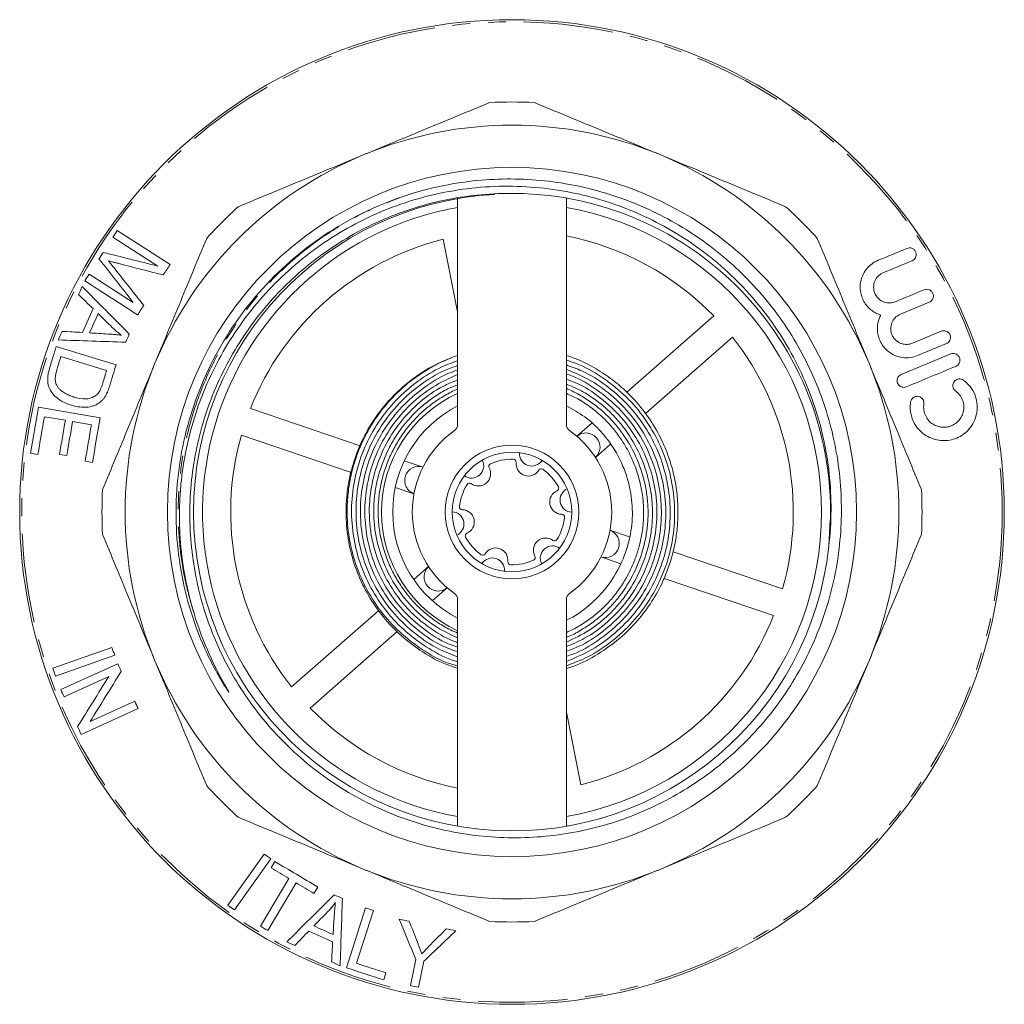
# Model space of a CAD drawing. Units: millimetres. Extents: x 76 to 296, y 127 to 197.
# Drawn here: x 226 to 296, y 127 to 197 of the extents above; entities that cross this region are included whole.
import ezdxf

# ---------------------------------------------------------------- set-up
doc = ezdxf.new("R2010")
doc.units = ezdxf.units.MM
doc.linetypes.add('PHANTOM', pattern=[12.7, 6.35, -1.27, 1.27, -1.27, 1.27, -1.27])

msp = doc.modelspace()

# ---------------------------------------------------------------- linework, layer by layer
at = {"color": 7, "linetype": 'Continuous', "lineweight": 15}
for p, q in [((257.052, 168.597), (257.052, 184.707)), ((264.779, 184.707), (264.779, 168.597)), ((236.61, 179.991), (232.852, 182.413)), ((232.543, 181.934), (235.742, 179.871)), ((256.019, 181.781), (257.052, 176.614)), ((233.994, 177.279), (230.849, 179.306)), ((290.581, 177.304), (288.534, 176.456)), ((275.26, 176.325), (269.087, 170.901)), ((289.39, 174.39), (291.437, 175.238)), ((276.581, 174.823), (270.408, 169.399)), ((291.801, 174.358), (289.754, 173.51)), ((232.768, 172.857), (228.514, 174.157)), ((288.585, 172.166), (292.105, 173.624)), ((228.845, 173.441), (232.094, 172.448)), ((231.632, 169.076), (227.254, 169.832)), ((242.315, 169.739), (250.119, 167.098)), ((227.671, 169.164), (229.161, 168.907)), ((229.675, 168.818), (231.015, 168.586)), ((265.526, 167.772), (266.58, 168.698)), ((241.674, 167.845), (249.471, 165.206)), ((266.846, 166.27), (267.92, 167.213)), ((226.69, 166.565), (227.207, 166.476)), ((228.743, 166.485), (229.256, 166.396)), ((230.569, 166), (231.086, 165.911)), ((254.589, 165.586), (253.26, 166.035)), ((253.948, 163.691), (252.619, 164.141)), ((283.433, 159.949), (283.534, 161.822)), ((267.882, 161.088), (269.271, 160.618)), ((267.241, 159.193), (268.653, 158.715)), ((280.157, 156.934), (272.373, 159.568)), ((254.984, 158.509), (253.93, 157.583)), ((279.516, 155.04), (271.732, 157.673)), ((256.304, 157.007), (255.25, 156.08)), ((257.052, 140.071), (257.052, 156.181)), ((264.779, 156.181), (264.779, 140.071)), ((245.25, 149.956), (251.438, 155.393)), ((246.57, 148.453), (252.753, 153.886)), ((232.474, 152.761), (228.262, 151.285)), ((228.457, 150.728), (232.67, 152.204)), ((232.884, 151.604), (228.836, 149.768)), ((229.069, 149.255), (232.249, 150.698)), ((230.282, 146.58), (234.33, 148.416)), ((234.097, 148.93), (230.92, 147.488)), ((265.812, 142.998), (264.779, 148.164)), ((243.29, 138.074), (240.707, 134.439)), ((241.189, 134.097), (243.771, 137.731)), ((244.063, 137.538), (243.793, 137.085)), ((245.058, 136.33), (243.037, 132.942)), ((243.546, 132.639), (245.566, 136.026)), ((246.837, 135.269), (247.107, 135.722)), ((250.511, 134.237), (249.138, 129.983)), ((249.862, 130.303), (251.074, 134.055)), ((254.077, 130.57), (253.7, 128.715)), ((254.279, 128.597), (254.657, 130.452)), ((251.795, 129.125), (251.957, 129.627))]:
    msp.add_line(p, q, dxfattribs=at)
for radius in [35, 24.498, 4.75, 4.25]:
    msp.add_circle((260.915, 162.389), radius, dxfattribs=at)
at = {"color": 8, "linetype": 'PHANTOM', "lineweight": 0}
msp.add_circle((260.915, 162.389), 34.854, dxfattribs=at)
at = {"color": 7, "linetype": 'Continuous', "lineweight": 15}
for centre, radius, start, end in [((260.915, 162.389), 29.15, 86.87004, 93.12996), ((260.915, 162.389), 27.5, 67.5, 112.5), ((260.915, 162.389), 27.5, 112.5, 157.5), ((260.915, 162.389), 27.5, 22.5, 67.5), ((260.921, 162.361), 22.642, 93.12449, 353.88991), ((260.915, 162.389), 22.65, 353.81979, 91.0107), ((260.915, 162.389), 29.15, 131.87004, 138.12996), ((260.915, 162.389), 22, 100.11473, 131.3054), ((260.915, 162.389), 22, 280.11473, 79.88527), ((260.915, 162.389), 29.15, 41.87004, 48.12996), ((260.915, 162.389), 20, 44.17138, 78.86147), ((260.915, 162.389), 20, 104.17138, 158.43942), ((260.915, 162.389), 22, 131.3054, 259.88527), ((260.915, 162.389), 20, 344.17138, 38.43942), ((260.915, 162.389), 27.5, 157.5, 202.5), ((260.915, 162.389), 27.5, 337.5, 22.5), ((260.915, 162.389), 9.279, 114.60663, 245.39337), ((260.915, 162.389), 8.479, 117.1082, 242.8918), ((260.915, 162.389), 7.088, 125.11893, 234.88107), ((260.915, 162.389), 7.088, 305.11893, 54.88107), ((266.174, 167.01), 1, 41.3054, 131.3054), ((260.915, 162.389), 20, 164.17138, 218.43942), ((266.174, 167.01), 1, 311.3054, 41.3054), ((262.318, 166.533), 0.875, 175.24013, 327.37068), ((258.027, 165.676), 0.875, 235.24013, 27.37068), ((260.915, 162.389), 3.75, 88.4977, 114.1131), ((261.008, 165.938), 0.2, 353.85717, 88.4977), ((262.077, 165.823), 0.875, 173.85717, 328.75364), ((254.285, 164.633), 1, 71.3054, 161.3054), ((258.523, 165.112), 0.875, 233.85717, 28.75364), ((259.465, 165.63), 0.2, 114.1131, 208.75364), ((262.996, 165.265), 0.2, 54.1131, 148.75364), ((260.915, 162.389), 3.75, 28.4977, 54.1131), ((254.285, 164.633), 1, 161.3054, 251.3054), ((260.915, 162.389), 29.15, 176.87004, 183.12996), ((260.915, 162.389), 3.75, 148.4977, 174.1131), ((257.888, 164.244), 0.2, 53.85717, 148.4977), ((264.47, 163.1), 0.875, 113.85717, 268.75364), ((264.035, 164.083), 0.2, 293.85717, 28.4977), ((265.205, 163.247), 0.875, 115.24013, 267.37068), ((260.915, 162.389), 29.15, 356.87004, 3.12996), ((256.625, 161.532), 0.875, 295.24013, 87.37068), ((257.384, 162.753), 0.2, 174.1131, 268.75364), ((257.361, 161.679), 0.875, 293.85717, 88.75364), ((260.915, 162.389), 3.75, 328.4977, 354.1131), ((264.447, 162.025), 0.2, 354.1131, 88.75364), ((267.546, 160.146), 1, 341.3054, 71.3054), ((257.795, 160.696), 0.2, 113.85717, 208.4977), ((260.915, 162.389), 3.75, 208.4977, 234.1131), ((263.308, 159.666), 0.875, 53.85717, 208.75364), ((263.942, 160.534), 0.2, 233.85717, 328.4977), ((259.753, 158.956), 0.875, 353.85717, 148.75364), ((263.803, 159.103), 0.875, 55.24013, 207.37068), ((267.546, 160.146), 1, 251.3054, 341.3054), ((258.834, 159.513), 0.2, 234.1131, 328.75364), ((259.513, 158.245), 0.875, 355.24013, 147.37068), ((260.915, 162.389), 3.75, 268.4977, 294.1131), ((262.366, 159.149), 0.2, 294.1131, 28.75364), ((255.657, 157.769), 1, 131.3054, 221.3054), ((260.822, 158.841), 0.2, 173.85717, 268.4977), ((255.657, 157.769), 1, 221.3054, 311.3054), ((260.915, 162.389), 20, 284.17138, 338.43942), ((260.915, 162.389), 27.5, 202.5, 247.5), ((260.915, 162.389), 27.5, 292.5, 337.5), ((260.915, 162.389), 20, 224.17138, 258.86147), ((260.915, 162.389), 29.15, 221.87004, 228.12996), ((260.915, 162.389), 29.15, 311.87004, 318.12996), ((260.915, 162.389), 27.5, 247.5, 292.5), ((260.915, 162.389), 29.15, 266.87004, 273.12996)]:
    msp.add_arc(centre, radius, start, end, dxfattribs=at)
for points, knots in [([(250.391, 187.796), (251.878, 188.412), (253.368, 189.029), (255.606, 189.956), (256.354, 190.266), (257.843, 190.882), (258.584, 191.19), (259.324, 191.496)], [0, 0, 0, 0, 0.5, 0.5, 0.75, 0.75, 1, 1, 1, 1]), ([(262.507, 191.496), (263.991, 190.881), (265.477, 190.266), (268.454, 189.032), (269.945, 188.415), (271.439, 187.796)], [0, 0, 0, 0, 0.5, 0.5, 1, 1, 1, 1]), ([(241.459, 184.096), (242.943, 184.711), (244.429, 185.326), (247.406, 186.56), (248.898, 187.177), (250.391, 187.796)], [0, 0, 0, 0, 0.5, 0.5, 1, 1, 1, 1]), ([(271.439, 187.796), (272.926, 187.18), (274.416, 186.563), (276.654, 185.636), (277.402, 185.326), (278.89, 184.71), (279.632, 184.402), (280.371, 184.096)], [0, 0, 0, 0, 0.5, 0.5, 0.75, 0.75, 1, 1, 1, 1]), ([(238.332, 155.095), (238.076, 155.923), (237.867, 156.761), (237.54, 158.46), (237.423, 159.319), (237.283, 161.033), (237.259, 161.89), (237.294, 163.178), (237.317, 163.607), (237.388, 164.467), (237.435, 164.898), (237.731, 167.039), (238.151, 168.697), (239.046, 171.103), (239.389, 171.892), (240.168, 173.439), (240.596, 174.184), (241.994, 176.337), (243.075, 177.663), (244.929, 179.481), (245.579, 180.052), (246.939, 181.119), (247.651, 181.617), (249.846, 182.977), (251.388, 183.712), (253.822, 184.555), (254.657, 184.794), (256.343, 185.174), (257.195, 185.317), (258.916, 185.507), (259.779, 185.553), (261.491, 185.55), (262.345, 185.501), (264.044, 185.31), (264.89, 185.166), (266.154, 184.879), (266.575, 184.771), (267.406, 184.532), (267.817, 184.401), (269.041, 183.974), (269.844, 183.642), (271.397, 182.896), (272.148, 182.483), (273.596, 181.577), (274.295, 181.083), (275.303, 180.283), (275.632, 180.005), (276.277, 179.43), (276.593, 179.132), (277.511, 178.216), (278.086, 177.572), (279.165, 176.217), (279.664, 175.511), (281.027, 173.333), (281.768, 171.791), (282.619, 169.34), (282.856, 168.506), (283.234, 166.82), (283.375, 165.962), (283.651, 163.39), (283.643, 161.672), (283.434, 159.951)], [0, 0, 0, 0, 0.03125, 0.03125, 0.0625, 0.0625, 0.09375, 0.09375, 0.109375, 0.109375, 0.125, 0.125, 0.1875, 0.1875, 0.21875, 0.21875, 0.25, 0.25, 0.3125, 0.3125, 0.34375, 0.34375, 0.375, 0.375, 0.4375, 0.4375, 0.46875, 0.46875, 0.5, 0.5, 0.53125, 0.53125, 0.5625, 0.5625, 0.59375, 0.59375, 0.609375, 0.609375, 0.625, 0.625, 0.65625, 0.65625, 0.6875, 0.6875, 0.71875, 0.71875, 0.734375, 0.734375, 0.75, 0.75, 0.78125, 0.78125, 0.8125, 0.8125, 0.875, 0.875, 0.90625, 0.90625, 0.9375, 0.9375, 1, 1, 1, 1]), ([(260.516, 185.036), (259.715, 185.028), (258.917, 184.977), (257.329, 184.792), (256.538, 184.657), (254.98, 184.306), (254.21, 184.089), (252.695, 183.573), (251.957, 183.278), (249.803, 182.282), (248.443, 181.472), (246.522, 180.035), (245.909, 179.524), (244.747, 178.448), (244.196, 177.882), (243.154, 176.694), (242.662, 176.072), (241.742, 174.771), (241.313, 174.091), (240.532, 172.699), (240.178, 171.98), (239.547, 170.511), (239.273, 169.766), (238.569, 167.5), (238.257, 165.95), (238.035, 163.563), (238.003, 162.762), (238.022, 161.166), (238.074, 160.364), (238.351, 157.988), (238.697, 156.446), (239.45, 154.194), (239.742, 153.452), (240.404, 151.995), (240.771, 151.29), (241.971, 149.243), (242.906, 147.969), (244.516, 146.195), (245.086, 145.63), (246.276, 144.567), (246.902, 144.064), (248.844, 142.663), (250.215, 141.876), (252.383, 140.91), (253.124, 140.624), (254.646, 140.127), (255.417, 139.918), (256.978, 139.581), (257.771, 139.452), (259.355, 139.279), (260.146, 139.233), (261.726, 139.223), (262.515, 139.258), (264.091, 139.409), (264.879, 139.526), (266.449, 139.842), (267.222, 140.041), (268.746, 140.516), (269.5, 140.795), (271.692, 141.737), (273.072, 142.507), (274.695, 143.642), (275.015, 143.878), (275.644, 144.367), (275.954, 144.621), (276.86, 145.404), (277.433, 145.953), (279.06, 147.678), (280.024, 148.932), (281.282, 150.973), (281.667, 151.675), (282.361, 153.113), (282.672, 153.853), (283.486, 156.103), (283.868, 157.636), (284.207, 159.985), (284.281, 160.776), (284.347, 162.375), (284.339, 163.174), (284.242, 164.765), (284.153, 165.558), (283.893, 167.138), (283.725, 167.914), (283.105, 170.205), (282.541, 171.681), (281.466, 173.817), (281.069, 174.515), (280.21, 175.861), (279.746, 176.512), (278.255, 178.393), (277.151, 179.525), (275.335, 181.049), (274.703, 181.528), (273.384, 182.424), (272.698, 182.841), (271.294, 183.6), (270.571, 183.944), (269.095, 184.558), (268.347, 184.825), (266.076, 185.511), (264.525, 185.816), (262.141, 186.038), (261.34, 186.071), (259.743, 186.058), (258.945, 186.01), (256.558, 185.747), (254.988, 185.411), (253.464, 184.918)], [0, 0, 0, 0, 0.015625, 0.015625, 0.03125, 0.03125, 0.046875, 0.046875, 0.0625, 0.0625, 0.09375, 0.09375, 0.109375, 0.109375, 0.125, 0.125, 0.140625, 0.140625, 0.15625, 0.15625, 0.171875, 0.171875, 0.1875, 0.1875, 0.21875, 0.21875, 0.234375, 0.234375, 0.25, 0.25, 0.28125, 0.28125, 0.296875, 0.296875, 0.3125, 0.3125, 0.34375, 0.34375, 0.359375, 0.359375, 0.375, 0.375, 0.40625, 0.40625, 0.421875, 0.421875, 0.4375, 0.4375, 0.453125, 0.453125, 0.46875, 0.46875, 0.484375, 0.484375, 0.5, 0.5, 0.515625, 0.515625, 0.53125, 0.53125, 0.5625, 0.5625, 0.570313, 0.570313, 0.578125, 0.578125, 0.59375, 0.59375, 0.625, 0.625, 0.640625, 0.640625, 0.65625, 0.65625, 0.6875, 0.6875, 0.703125, 0.703125, 0.71875, 0.71875, 0.734375, 0.734375, 0.75, 0.75, 0.78125, 0.78125, 0.796875, 0.796875, 0.8125, 0.8125, 0.84375, 0.84375, 0.859375, 0.859375, 0.875, 0.875, 0.890625, 0.890625, 0.90625, 0.90625, 0.9375, 0.9375, 0.953125, 0.953125, 0.96875, 0.96875, 1, 1, 1, 1]), ([(253.464, 184.918), (252.483, 184.601), (251.524, 184.221), (249.662, 183.336), (248.76, 182.833), (246.163, 181.154), (244.578, 179.809), (241.808, 176.756), (240.622, 175.048), (238.731, 171.385), (238.025, 169.429), (237.14, 165.403), (236.961, 163.331), (237.143, 159.213), (237.502, 157.166), (238.431, 154.216), (238.804, 153.253), (239.46, 151.852), (239.693, 151.393), (240.068, 150.717), (240.197, 150.494), (240.397, 150.163), (240.465, 150.053), (240.569, 149.891), (240.604, 149.836), (240.675, 149.729), (240.711, 149.675), (240.758, 149.611), (240.768, 149.598), (240.781, 149.583), (240.784, 149.579), (240.788, 149.581), (240.786, 149.586), (240.781, 149.597), (240.778, 149.604), (240.761, 149.639), (240.745, 149.667), (240.699, 149.75), (240.668, 149.805), (240.574, 149.971), (240.511, 150.082), (240.325, 150.416), (240.203, 150.639), (239.848, 151.316), (239.624, 151.773), (238.995, 153.166), (238.632, 154.121), (238.332, 155.095)], [0, 0, 0, 0, 0.0625, 0.0625, 0.125, 0.125, 0.25, 0.25, 0.375, 0.375, 0.5, 0.5, 0.625, 0.625, 0.75, 0.75, 0.8125, 0.8125, 0.84375, 0.84375, 0.859375, 0.859375, 0.867188, 0.867188, 0.871094, 0.871094, 0.875, 0.875, 0.875977, 0.875977, 0.876221, 0.876221, 0.876465, 0.876465, 0.876953, 0.876953, 0.878906, 0.878906, 0.882813, 0.882813, 0.890625, 0.890625, 0.90625, 0.90625, 0.9375, 0.9375, 1, 1, 1, 1]), ([(235.509, 172.913), (236.124, 174.4), (236.742, 175.89), (237.669, 178.128), (237.978, 178.876), (238.595, 180.364), (238.902, 181.106), (239.208, 181.845)], [0, 0, 0, 0, 0.5, 0.5, 0.75, 0.75, 1, 1, 1, 1]), ([(282.622, 181.845), (283.237, 180.361), (283.852, 178.875), (285.085, 175.898), (285.703, 174.407), (286.322, 172.913)], [0, 0, 0, 0, 0.5, 0.5, 1, 1, 1, 1]), ([(288.996, 181.13), (289.046, 181.151), (289.1, 181.163), (289.215, 181.168), (289.275, 181.161), (289.398, 181.118), (289.46, 181.081), (289.565, 180.978), (289.607, 180.909), (289.653, 180.77), (289.659, 180.698), (289.644, 180.572), (289.624, 180.514), (289.543, 180.364), (289.46, 180.291), (289.36, 180.25)], [0, 0, 0, 0, 0.125, 0.125, 0.25, 0.25, 0.375, 0.375, 0.5, 0.5, 0.625, 0.625, 0.75, 0.75, 1, 1, 1, 1]), ([(232.221, 180.247), (232.302, 180.225), (232.382, 180.202), (232.463, 180.181), (232.534, 180.161), (232.606, 180.143), (232.678, 180.124), (232.749, 180.105), (232.821, 180.086), (232.893, 180.068)], [0, 0, 0, 0, 0.0003476158, 0.0003476158, 0.0003476158, 0.0006545757, 0.0006545757, 0.0006545757, 0.0009615385, 0.0009615385, 0.0009615385, 0.0009615385]), ([(232.694, 179.66), (232.638, 179.732), (232.581, 179.804), (232.523, 179.875), (232.473, 179.937), (232.423, 180), (232.373, 180.062), (232.323, 180.124), (232.272, 180.186), (232.221, 180.247)], [0, 0, 0, 0, 0.000377312, 0.000377312, 0.000377312, 0.000707191, 0.000707191, 0.000707191, 0.001037076, 0.001037076, 0.001037076, 0.001037076]), ([(287.131, 176.39), (287.031, 176.421), (286.932, 176.46), (286.736, 176.555), (286.638, 176.612), (286.448, 176.747), (286.357, 176.824), (286.184, 176.998), (286.103, 177.096), (285.962, 177.303), (285.899, 177.415), (285.797, 177.645), (285.758, 177.762), (285.7, 177.999), (285.683, 178.115), (285.668, 178.342), (285.669, 178.454), (285.699, 178.774), (285.75, 178.97), (285.898, 179.332), (285.992, 179.492), (286.214, 179.78), (286.344, 179.908), (286.627, 180.123), (286.781, 180.213), (286.949, 180.282)], [0, 0, 0, 0, 0.0625, 0.0625, 0.125, 0.125, 0.1875, 0.1875, 0.25, 0.25, 0.3125, 0.3125, 0.375, 0.375, 0.4375, 0.4375, 0.5, 0.5, 0.625, 0.625, 0.75, 0.75, 0.875, 0.875, 1, 1, 1, 1]), ([(287.313, 179.402), (287.195, 179.353), (287.089, 179.286), (286.901, 179.117), (286.818, 179.015), (286.692, 178.778), (286.646, 178.642), (286.613, 178.34), (286.627, 178.17), (286.741, 177.839), (286.842, 177.681), (287.094, 177.441), (287.237, 177.36), (287.448, 177.287), (287.519, 177.271), (287.657, 177.252), (287.725, 177.249), (287.924, 177.258), (288.051, 177.287), (288.169, 177.336)], [0, 0, 0, 0, 0.125, 0.125, 0.25, 0.25, 0.375, 0.375, 0.5, 0.5, 0.625, 0.625, 0.75, 0.75, 0.8125, 0.8125, 0.875, 0.875, 1, 1, 1, 1]), ([(290.216, 178.184), (290.266, 178.204), (290.319, 178.217), (290.43, 178.222), (290.489, 178.215), (290.607, 178.176), (290.667, 178.143), (290.773, 178.046), (290.818, 177.982), (290.871, 177.839), (290.879, 177.766), (290.866, 177.632), (290.847, 177.573), (290.765, 177.417), (290.68, 177.345), (290.581, 177.304)], [0, 0, 0, 0, 0.125, 0.125, 0.25, 0.25, 0.375, 0.375, 0.5, 0.5, 0.625, 0.625, 0.75, 0.75, 1, 1, 1, 1]), ([(288.534, 176.456), (288.416, 176.407), (288.31, 176.34), (288.12, 176.17), (288.036, 176.065), (287.907, 175.82), (287.861, 175.677), (287.841, 175.439), (287.842, 175.355), (287.865, 175.186), (287.888, 175.098), (287.952, 174.933), (287.996, 174.852), (288.097, 174.708), (288.156, 174.643), (288.28, 174.533), (288.346, 174.486), (288.479, 174.411), (288.547, 174.382), (288.752, 174.315), (288.886, 174.299), (289.147, 174.312), (289.272, 174.341), (289.39, 174.39)], [0, 0, 0, 0, 0.125, 0.125, 0.25, 0.25, 0.375, 0.375, 0.4375, 0.4375, 0.5, 0.5, 0.5625, 0.5625, 0.625, 0.625, 0.6875, 0.6875, 0.75, 0.75, 0.875, 0.875, 1, 1, 1, 1]), ([(289.754, 173.51), (289.59, 173.442), (289.42, 173.395), (289.068, 173.347), (288.884, 173.345), (288.51, 173.393), (288.323, 173.442), (287.944, 173.607), (287.759, 173.721), (287.498, 173.953), (287.417, 174.039), (287.265, 174.229), (287.196, 174.334), (287.078, 174.554), (287.028, 174.67), (286.952, 174.908), (286.925, 175.027), (286.877, 175.385), (286.888, 175.612), (286.971, 176.031), (287.04, 176.219), (287.131, 176.39)], [0, 0, 0, 0, 0.125, 0.125, 0.25, 0.25, 0.375, 0.375, 0.5, 0.5, 0.5625, 0.5625, 0.625, 0.625, 0.6875, 0.6875, 0.75, 0.75, 0.875, 0.875, 1, 1, 1, 1]), ([(233.16, 174.952), (233.044, 174.969), (232.927, 174.982), (232.81, 174.994), (232.708, 175.005), (232.604, 175.013), (232.501, 175.021), (232.398, 175.03), (232.295, 175.036), (232.191, 175.042)], [0, 0, 0, 0, 0.000486874, 0.000486874, 0.000486874, 0.000913627, 0.000913627, 0.000913627, 0.001340508, 0.001340508, 0.001340508, 0.001340508]), ([(232.486, 175.517), (232.563, 175.444), (232.64, 175.37), (232.72, 175.3), (232.79, 175.238), (232.862, 175.178), (232.936, 175.12), (233.009, 175.062), (233.085, 175.007), (233.16, 174.952)], [0, 0, 0, 0, 0.000440556, 0.000440556, 0.000440556, 0.000831386, 0.000831386, 0.000831386, 0.001222743, 0.001222743, 0.001222743, 0.001222743]), ([(291.437, 175.238), (291.486, 175.258), (291.538, 175.27), (291.648, 175.276), (291.705, 175.27), (291.819, 175.234), (291.877, 175.204), (291.982, 175.113), (292.029, 175.052), (292.087, 174.913), (292.099, 174.836), (292.09, 174.697), (292.07, 174.634), (291.987, 174.471), (291.901, 174.399), (291.801, 174.358)], [0, 0, 0, 0, 0.125, 0.125, 0.25, 0.25, 0.375, 0.375, 0.5, 0.5, 0.625, 0.625, 0.75, 0.75, 1, 1, 1, 1]), ([(292.105, 173.624), (292.155, 173.645), (292.206, 173.657), (292.315, 173.663), (292.372, 173.657), (292.484, 173.622), (292.541, 173.593), (292.644, 173.506), (292.691, 173.447), (292.753, 173.31), (292.766, 173.232), (292.759, 173.09), (292.74, 173.025), (292.657, 172.859), (292.569, 172.785), (292.469, 172.744)], [0, 0, 0, 0, 0.125, 0.125, 0.25, 0.25, 0.375, 0.375, 0.5, 0.5, 0.625, 0.625, 0.75, 0.75, 1, 1, 1, 1]), ([(231.809, 163.981), (232.423, 165.465), (233.039, 166.951), (234.272, 169.928), (234.89, 171.419), (235.509, 172.913)], [0, 0, 0, 0, 0.5, 0.5, 1, 1, 1, 1]), ([(256.642, 173.358), (256.219, 173.189), (255.256, 172.804), (253.927, 171.941), (252.689, 170.899), (251.692, 169.794), (250.909, 168.688), (250.249, 167.498), (249.731, 166.239), (249.369, 164.933), (249.134, 163.492), (249.079, 161.863), (249.303, 160.037), (249.806, 158.274), (250.57, 156.618), (251.585, 155.088), (252.848, 153.706), (254.345, 152.536), (255.765, 151.706), (256.712, 151.392), (257.052, 151.28)], [0, 0, 0, 0, 0.047505, 0.108152, 0.164532, 0.216265, 0.263186, 0.305816, 0.358228, 0.405014, 0.447094, 0.510574, 0.574631, 0.638479, 0.701347, 0.764484, 0.829631, 0.895958, 0.962619, 1, 1, 1, 1]), ([(257.052, 173.506), (256.95, 173.475), (256.232, 173.253), (255.019, 172.624), (253.523, 171.601), (252.296, 170.442), (251.319, 169.227), (250.571, 168.008), (249.971, 166.717), (249.543, 165.394), (249.28, 164.037), (249.157, 162.527), (249.256, 160.796), (249.692, 158.873), (250.455, 157.027), (251.532, 155.324), (252.89, 153.817), (254.497, 152.589), (255.906, 151.78), (256.801, 151.509), (257.052, 151.433)], [0, 0, 0, 0, 0.011002, 0.077998, 0.140583, 0.198758, 0.252532, 0.301913, 0.346901, 0.400048, 0.445811, 0.490023, 0.557039, 0.624946, 0.693733, 0.763361, 0.833189, 0.903019, 0.972848, 1, 1, 1, 1]), ([(257.052, 173.148), (256.597, 172.979), (255.511, 172.574), (253.969, 171.559), (252.468, 170.201), (251.237, 168.587), (250.304, 166.786), (249.706, 164.847), (249.456, 162.835), (249.567, 160.809), (250.031, 158.835), (250.837, 156.973), (251.961, 155.285), (253.361, 153.812), (255.011, 152.648), (256.268, 151.953), (256.984, 151.759), (257.052, 151.741)], [0, 0, 0, 0, 0.052048, 0.124394, 0.196737, 0.269081, 0.341425, 0.413768, 0.486112, 0.558454, 0.630799, 0.703139, 0.775484, 0.847825, 0.920168, 0.99251, 1, 1, 1, 1]), ([(264.779, 151.262), (264.883, 151.292), (265.6, 151.491), (266.831, 152.14), (268.388, 153.188), (269.705, 154.451), (270.768, 155.822), (271.502, 157.117), (271.996, 158.286), (272.335, 159.347), (272.568, 160.422), (272.702, 161.542), (272.732, 162.709), (272.631, 163.997), (272.362, 165.379), (271.892, 166.812), (271.194, 168.263), (270.231, 169.706), (269.114, 170.927), (267.92, 171.921), (266.731, 172.683), (265.672, 173.228), (264.992, 173.445), (264.779, 173.513)], [0, 0, 0, 0, 0.0111373, 0.0765129, 0.1415383, 0.2040454, 0.263266, 0.3194249, 0.3566189, 0.3936072, 0.433934, 0.4694849, 0.5095192, 0.5538537, 0.602164, 0.6539639, 0.7086018, 0.7672412, 0.8318792, 0.8781278, 0.9266134, 0.9770068, 1, 1, 1, 1]), ([(264.779, 151.464), (265.222, 151.625), (266.299, 152.016), (267.839, 153.007), (269.359, 154.344), (270.616, 155.938), (271.582, 157.721), (272.221, 159.646), (272.518, 161.652), (272.46, 163.68), (272.051, 165.667), (271.303, 167.552), (270.236, 169.276), (268.888, 170.796), (267.288, 172.032), (265.896, 172.84), (265.015, 173.107), (264.779, 173.179)], [0, 0, 0, 0, 0.049707, 0.120805, 0.191901, 0.262997, 0.334094, 0.405189, 0.476287, 0.547381, 0.618478, 0.689572, 0.760669, 0.831763, 0.902859, 0.973954, 1, 1, 1, 1]), ([(286.322, 172.913), (286.938, 171.426), (287.555, 169.936), (288.482, 167.698), (288.792, 166.95), (289.408, 165.462), (289.716, 164.72), (290.022, 163.981)], [0, 0, 0, 0, 0.5, 0.5, 0.75, 0.75, 1, 1, 1, 1]), ([(228.045, 172.623), (228.02, 172.537), (227.996, 172.451), (227.956, 172.278), (227.939, 172.192), (227.915, 172.017), (227.908, 171.929), (227.905, 171.756), (227.907, 171.671), (227.927, 171.505), (227.943, 171.424), (227.987, 171.272), (228.016, 171.202), (228.115, 171.001), (228.195, 170.881), (228.372, 170.671), (228.472, 170.58), (228.677, 170.415), (228.784, 170.342), (229.005, 170.215), (229.118, 170.159), (229.35, 170.062), (229.47, 170.022), (229.589, 169.983)], [0, 0, 0, 0, 0.0625, 0.0625, 0.125, 0.125, 0.1875, 0.1875, 0.25, 0.25, 0.3125, 0.3125, 0.375, 0.375, 0.5, 0.5, 0.625, 0.625, 0.75, 0.75, 0.875, 0.875, 1, 1, 1, 1]), ([(228.547, 171.4), (228.529, 171.439), (228.51, 171.478), (228.482, 171.561), (228.471, 171.606), (228.445, 171.743), (228.44, 171.841), (228.45, 172.038), (228.467, 172.14), (228.511, 172.338), (228.539, 172.436), (228.567, 172.533)], [0, 0, 0, 0, 0.125, 0.125, 0.25, 0.25, 0.5, 0.5, 0.75, 0.75, 1, 1, 1, 1]), ([(257.052, 172.801), (256.738, 172.693), (255.788, 172.365), (254.36, 171.454), (252.829, 170.13), (251.575, 168.533), (250.624, 166.741), (250.018, 164.805), (249.768, 162.792), (249.89, 160.766), (250.375, 158.796), (251.211, 156.948), (252.367, 155.279), (253.81, 153.858), (255.383, 152.752), (256.53, 152.294), (257.052, 152.086)], [0, 0, 0, 0, 0.036931, 0.111981, 0.187031, 0.26208, 0.33713, 0.412179, 0.487228, 0.562276, 0.637326, 0.712373, 0.787423, 0.862469, 0.937519, 1, 1, 1, 1]), ([(257.052, 172.476), (256.893, 172.426), (256.093, 172.172), (254.79, 171.367), (253.224, 170.089), (251.939, 168.514), (250.963, 166.736), (250.339, 164.805), (250.081, 162.792), (250.207, 160.767), (250.705, 158.8), (251.565, 156.962), (252.749, 155.312), (254.228, 153.93), (255.683, 152.946), (256.683, 152.579), (257.052, 152.444)], [0, 0, 0, 0, 0.019235, 0.097187, 0.175138, 0.253089, 0.331041, 0.408991, 0.486942, 0.564891, 0.642843, 0.720791, 0.798743, 0.87669, 0.954641, 1, 1, 1, 1]), ([(264.779, 151.762), (265.393, 152.024), (266.628, 152.552), (268.268, 153.745), (269.685, 155.193), (270.818, 156.877), (271.635, 158.734), (272.105, 160.707), (272.218, 162.733), (271.964, 164.745), (271.358, 166.682), (270.411, 168.475), (269.163, 170.077), (267.64, 171.41), (266.161, 172.358), (265.152, 172.711), (264.779, 172.841)], [0, 0, 0, 0, 0.0729844, 0.1466412, 0.2202942, 0.2939509, 0.3676041, 0.4412596, 0.5149133, 0.5885678, 0.6622221, 0.7358754, 0.8095299, 0.8831822, 0.9568372, 1, 1, 1, 1]), ([(264.779, 152.134), (264.939, 152.183), (265.741, 152.433), (267.051, 153.229), (268.63, 154.491), (269.934, 156.05), (270.937, 157.812), (271.596, 159.732), (271.895, 161.738), (271.817, 163.766), (271.37, 165.745), (270.565, 167.607), (269.432, 169.292), (268.005, 170.73), (266.442, 171.849), (265.298, 172.313), (264.779, 172.524)], [0, 0, 0, 0, 0.0189988, 0.0954536, 0.1719089, 0.248363, 0.3248188, 0.4012717, 0.4777273, 0.5541795, 0.6306352, 0.7070867, 0.7835418, 0.859993, 0.9364478, 1, 1, 1, 1]), ([(231.821, 171.554), (231.782, 171.43), (231.741, 171.306), (231.667, 171.126), (231.641, 171.067), (231.582, 170.955), (231.547, 170.903), (231.511, 170.853)], [0, 0, 0, 0, 0.5, 0.5, 0.75, 0.75, 1, 1, 1, 1]), ([(257.052, 172.171), (256.45, 171.893), (255.237, 171.33), (253.658, 170.064), (252.33, 168.533), (251.321, 166.771), (250.67, 164.848), (250.396, 162.837), (250.517, 160.811), (251.022, 158.845), (251.898, 157.015), (253.106, 155.38), (254.616, 154.035), (255.959, 153.152), (256.824, 152.858), (257.052, 152.781)], [0, 0, 0, 0, 0.079628, 0.16067, 0.241709, 0.32275, 0.403789, 0.48483, 0.565867, 0.646908, 0.727945, 0.808985, 0.890022, 0.971062, 1, 1, 1, 1]), ([(257.052, 171.787), (256.627, 171.609), (255.581, 171.17), (254.128, 170.066), (252.751, 168.58), (251.709, 166.835), (251.019, 164.928), (250.763, 163.254), (250.767, 161.907), (250.909, 160.567), (251.337, 158.929), (252.219, 157.101), (253.239, 155.75), (254.207, 154.811), (255.269, 153.987), (256.227, 153.395), (256.956, 153.134), (257.052, 153.099)], [0, 0, 0, 0, 0.0577067, 0.1422183, 0.2266894, 0.3111614, 0.395667, 0.4801329, 0.5224325, 0.5647127, 0.6491939, 0.7337017, 0.818168, 0.8604676, 0.9027473, 0.9872326, 1, 1, 1, 1]), ([(264.779, 152.486), (265.087, 152.597), (266.029, 152.938), (267.432, 153.884), (268.92, 155.255), (270.11, 156.902), (270.973, 158.738), (271.471, 160.706), (271.591, 162.731), (271.323, 164.743), (270.682, 166.669), (269.683, 168.434), (268.374, 169.991), (266.779, 171.229), (265.551, 171.97), (264.842, 172.178), (264.779, 172.197)], [0, 0, 0, 0, 0.038662, 0.118129, 0.197592, 0.277058, 0.356522, 0.435987, 0.515451, 0.594915, 0.674379, 0.753842, 0.833306, 0.912769, 0.992232, 1, 1, 1, 1]), ([(264.779, 152.818), (265.218, 153.001), (266.28, 153.443), (267.752, 154.548), (269.142, 156.021), (270.213, 157.747), (270.928, 159.646), (271.262, 161.649), (271.197, 163.678), (270.74, 165.656), (269.904, 167.504), (268.726, 169.161), (267.237, 170.531), (265.894, 171.437), (265.018, 171.742), (264.779, 171.826)], [0, 0, 0, 0, 0.058462, 0.141224, 0.223982, 0.306744, 0.389501, 0.472262, 0.555019, 0.63778, 0.720536, 0.803297, 0.886055, 0.968818, 1, 1, 1, 1]), ([(288.949, 171.286), (288.899, 171.265), (288.847, 171.253), (288.739, 171.247), (288.682, 171.254), (288.571, 171.288), (288.514, 171.317), (288.411, 171.403), (288.364, 171.462), (288.302, 171.599), (288.288, 171.677), (288.295, 171.82), (288.314, 171.885), (288.397, 172.051), (288.485, 172.125), (288.585, 172.166)], [0, 0, 0, 0, 0.125, 0.125, 0.25, 0.25, 0.375, 0.375, 0.5, 0.5, 0.625, 0.625, 0.75, 0.75, 1, 1, 1, 1]), ([(293.013, 171.766), (293.184, 171.641), (293.344, 171.491), (293.63, 171.125), (293.748, 170.919), (293.923, 170.456), (293.974, 170.212), (293.994, 169.846), (293.991, 169.726), (293.967, 169.491), (293.947, 169.375), (293.865, 169.045), (293.78, 168.842), (293.576, 168.484), (293.455, 168.326), (293.188, 168.05), (293.044, 167.934), (292.741, 167.74), (292.58, 167.661), (292.249, 167.542), (292.08, 167.502), (291.736, 167.458), (291.559, 167.455), (291.207, 167.489), (291.033, 167.525), (290.686, 167.64), (290.511, 167.72), (290.174, 167.932), (290.012, 168.063), (289.787, 168.306), (289.716, 168.393), (289.586, 168.582), (289.524, 168.685), (289.418, 168.902), (289.373, 169.015), (289.299, 169.252), (289.271, 169.374), (289.235, 169.617), (289.227, 169.74), (289.229, 169.98), (289.239, 170.097), (289.256, 170.21)], [0, 0, 0, 0, 0.0625, 0.0625, 0.125, 0.125, 0.1875, 0.1875, 0.21875, 0.21875, 0.25, 0.25, 0.3125, 0.3125, 0.375, 0.375, 0.4375, 0.4375, 0.5, 0.5, 0.5625, 0.5625, 0.625, 0.625, 0.6875, 0.6875, 0.75, 0.75, 0.8125, 0.8125, 0.84375, 0.84375, 0.875, 0.875, 0.90625, 0.90625, 0.9375, 0.9375, 0.96875, 0.96875, 1, 1, 1, 1]), ([(292.451, 170.997), (292.399, 171.035), (292.351, 171.087), (292.279, 171.217), (292.258, 171.295), (292.254, 171.442), (292.269, 171.511), (292.32, 171.629), (292.355, 171.678), (292.476, 171.799), (292.577, 171.845), (292.791, 171.866), (292.908, 171.843), (293.013, 171.766)], [0, 0, 0, 0, 0.125, 0.125, 0.25, 0.25, 0.375, 0.375, 0.5, 0.5, 0.75, 0.75, 1, 1, 1, 1]), ([(229.776, 170.561), (229.659, 170.599), (229.543, 170.638), (229.316, 170.734), (229.205, 170.788), (228.991, 170.917), (228.889, 170.994), (228.748, 171.127), (228.703, 171.175), (228.619, 171.279), (228.583, 171.339), (228.547, 171.4)], [0, 0, 0, 0, 0.25, 0.25, 0.5, 0.5, 0.75, 0.75, 0.875, 0.875, 1, 1, 1, 1]), ([(231.511, 170.853), (231.48, 170.816), (231.449, 170.78), (231.382, 170.717), (231.347, 170.689), (231.24, 170.613), (231.165, 170.573), (230.941, 170.478), (230.788, 170.44), (230.341, 170.413), (230.056, 170.479), (229.776, 170.561)], [0, 0, 0, 0, 0.0625, 0.0625, 0.125, 0.125, 0.25, 0.25, 0.5, 0.5, 1, 1, 1, 1]), ([(232.028, 170.654), (232.059, 170.711), (232.089, 170.769), (232.143, 170.889), (232.169, 170.951), (232.24, 171.137), (232.281, 171.265), (232.321, 171.392)], [0, 0, 0, 0, 0.25, 0.25, 0.5, 0.5, 1, 1, 1, 1]), ([(257.052, 171.43), (256.811, 171.341), (256.253, 171.134), (255.463, 170.635), (254.647, 170.042), (253.901, 169.357), (253.231, 168.6), (252.644, 167.776), (251.977, 166.606), (251.49, 165.34), (251.2, 164.025), (251.085, 163.02), (251.076, 162.008), (251.209, 160.668), (251.634, 159.028), (252.376, 157.507), (253.143, 156.4), (253.803, 155.632), (254.541, 154.942), (255.587, 154.139), (256.472, 153.713), (257.052, 153.434)], [0, 0, 0, 0, 0.033623, 0.077757, 0.121878, 0.16601, 0.210137, 0.254254, 0.298386, 0.386562, 0.430691, 0.474811, 0.518949, 0.563067, 0.651211, 0.739383, 0.783507, 0.827631, 0.871765, 0.915881, 1, 1, 1, 1]), ([(257.052, 171.131), (257.009, 171.114), (256.653, 170.973), (256.024, 170.617), (255.181, 170.061), (254.406, 169.41), (253.706, 168.681), (253.089, 167.879), (252.561, 167.017), (252.125, 166.104), (251.785, 165.152), (251.545, 164.169), (251.411, 163.167), (251.385, 162.155), (251.473, 161.148), (251.667, 160.155), (251.964, 159.189), (252.359, 158.258), (252.849, 157.373), (253.429, 156.544), (254.095, 155.783), (254.841, 155.099), (255.658, 154.506), (256.398, 154.062), (256.88, 153.855), (257.052, 153.781)], [0, 0, 0, 0, 0.00633, 0.052438, 0.098531, 0.144621, 0.190724, 0.236807, 0.2829, 0.329009, 0.375121, 0.421221, 0.467308, 0.513411, 0.559498, 0.605584, 0.651688, 0.6978, 0.743906, 0.789996, 0.836089, 0.882188, 0.92827, 0.974367, 1, 1, 1, 1]), ([(264.779, 153.142), (265.337, 153.405), (266.201, 153.811), (267.238, 154.583), (267.99, 155.257), (268.666, 156.01), (269.459, 157.1), (270.239, 158.602), (270.712, 160.227), (270.889, 161.563), (270.918, 162.574), (270.841, 163.582), (270.6, 164.908), (270.053, 166.51), (269.202, 167.974), (268.356, 169.022), (267.643, 169.74), (266.856, 170.373), (265.923, 171.005), (265.195, 171.306), (264.779, 171.477)], [0, 0, 0, 0, 0.078924, 0.12211, 0.165305, 0.208499, 0.251681, 0.337977, 0.424276, 0.467461, 0.510661, 0.553848, 0.597032, 0.683333, 0.769623, 0.812809, 0.856011, 0.899194, 0.94238, 1, 1, 1, 1]), ([(264.779, 153.489), (264.846, 153.512), (265.232, 153.64), (265.876, 154.027), (266.722, 154.574), (267.499, 155.223), (268.204, 155.948), (268.826, 156.746), (269.54, 157.888), (270.075, 159.135), (270.412, 160.439), (270.563, 161.439), (270.606, 162.449), (270.539, 163.459), (270.366, 164.455), (269.999, 165.751), (269.435, 166.985), (268.694, 168.109), (268.051, 168.891), (267.328, 169.598), (266.532, 170.221), (265.683, 170.761), (265.079, 171.043), (264.779, 171.182)], [0, 0, 0, 0, 0.0094294, 0.0545151, 0.0995862, 0.1446527, 0.1897344, 0.2347951, 0.2798645, 0.3699232, 0.4150024, 0.4600682, 0.5051449, 0.5502151, 0.595277, 0.6403543, 0.7304121, 0.7754836, 0.8205492, 0.8656307, 0.9106913, 0.9557598, 1, 1, 1, 1]), ([(264.779, 153.828), (264.947, 153.902), (265.423, 154.113), (266.151, 154.563), (266.951, 155.159), (267.667, 155.83), (268.495, 156.79), (269.157, 157.849), (269.647, 158.96), (269.932, 159.813), (270.151, 160.748), (270.284, 161.831), (270.275, 163.104), (270.076, 164.356), (269.725, 165.531), (269.269, 166.59), (268.701, 167.557), (268.05, 168.416), (267.347, 169.16), (266.525, 169.841), (265.666, 170.415), (265.054, 170.699), (264.779, 170.826)], [0, 0, 0, 0, 0.025757, 0.072955, 0.119675, 0.165481, 0.210348, 0.297205, 0.339319, 0.380511, 0.42312, 0.473872, 0.53319, 0.601012, 0.651003, 0.704784, 0.762321, 0.807943, 0.855693, 0.905534, 0.957482, 1, 1, 1, 1]), ([(290.197, 170.063), (290.176, 169.928), (290.174, 169.78), (290.217, 169.491), (290.262, 169.345), (290.389, 169.085), (290.47, 168.97), (290.651, 168.774), (290.748, 168.696), (290.952, 168.568), (291.057, 168.52), (291.268, 168.451), (291.374, 168.429), (291.588, 168.41), (291.692, 168.412), (291.899, 168.44), (292.002, 168.465), (292.199, 168.537), (292.293, 168.584), (292.474, 168.7), (292.56, 168.77), (292.719, 168.935), (292.79, 169.029), (292.912, 169.244), (292.962, 169.364), (293.028, 169.626), (293.044, 169.768), (293.029, 170.062), (292.998, 170.209), (292.893, 170.486), (292.821, 170.613), (292.651, 170.83), (292.554, 170.922), (292.451, 170.997)], [0, 0, 0, 0, 0.0625, 0.0625, 0.125, 0.125, 0.1875, 0.1875, 0.25, 0.25, 0.3125, 0.3125, 0.375, 0.375, 0.4375, 0.4375, 0.5, 0.5, 0.5625, 0.5625, 0.625, 0.625, 0.6875, 0.6875, 0.75, 0.75, 0.8125, 0.8125, 0.875, 0.875, 0.9375, 0.9375, 1, 1, 1, 1]), ([(229.589, 169.983), (229.744, 169.937), (229.901, 169.897), (230.22, 169.847), (230.383, 169.834), (230.71, 169.839), (230.874, 169.858), (231.121, 169.926), (231.204, 169.955), (231.371, 170.027), (231.452, 170.072), (231.533, 170.123)], [0, 0, 0, 0, 0.25, 0.25, 0.5, 0.5, 0.75, 0.75, 0.875, 0.875, 1, 1, 1, 1]), ([(231.533, 170.123), (231.579, 170.155), (231.626, 170.187), (231.717, 170.26), (231.76, 170.302), (231.844, 170.392), (231.884, 170.439), (231.959, 170.543), (231.993, 170.598), (232.028, 170.654)], [0, 0, 0, 0, 0.25, 0.25, 0.5, 0.5, 0.75, 0.75, 1, 1, 1, 1]), ([(289.256, 170.21), (289.267, 170.28), (289.292, 170.341), (289.357, 170.443), (289.398, 170.485), (289.531, 170.585), (289.636, 170.617), (289.853, 170.609), (289.972, 170.567), (290.115, 170.421), (290.157, 170.356), (290.203, 170.212), (290.208, 170.134), (290.197, 170.063)], [0, 0, 0, 0, 0.125, 0.125, 0.25, 0.25, 0.5, 0.5, 0.75, 0.75, 0.875, 0.875, 1, 1, 1, 1]), ([(264.779, 169.938), (265.225, 169.692), (266.126, 169.196), (267.23, 168.17), (268.091, 167.054), (268.695, 165.946), (269.092, 164.907), (269.405, 163.664), (269.536, 162.148), (269.298, 160.352), (268.686, 158.617), (267.875, 157.296), (267.065, 156.353), (266.143, 155.526), (265.379, 154.934), (264.789, 154.708), (264.779, 154.704)], [0, 0, 0, 0, 0.08098, 0.1634446, 0.2380962, 0.3049393, 0.363924, 0.4150028, 0.509006, 0.6045539, 0.7017092, 0.8002862, 0.8498017, 0.8993267, 0.9982261, 1, 1, 1, 1]), ([(235.509, 151.865), (234.893, 153.352), (234.276, 154.842), (233.348, 157.081), (233.039, 157.828), (232.422, 159.317), (232.115, 160.058), (231.809, 160.798)], [0, 0, 0, 0, 0.5, 0.5, 0.75, 0.75, 1, 1, 1, 1]), ([(290.022, 160.798), (289.407, 159.314), (288.792, 157.828), (287.558, 154.851), (286.941, 153.359), (286.322, 151.865)], [0, 0, 0, 0, 0.5, 0.5, 1, 1, 1, 1]), ([(239.208, 142.933), (238.594, 144.417), (237.978, 145.903), (236.745, 148.88), (236.127, 150.372), (235.509, 151.865)], [0, 0, 0, 0, 0.5, 0.5, 1, 1, 1, 1]), ([(286.322, 151.865), (285.706, 150.379), (285.089, 148.889), (284.162, 146.65), (283.852, 145.903), (283.236, 144.414), (282.928, 143.673), (282.622, 142.933)], [0, 0, 0, 0, 0.5, 0.5, 0.75, 0.75, 1, 1, 1, 1]), ([(250.391, 136.983), (248.905, 137.599), (247.415, 138.216), (245.176, 139.143), (244.429, 139.452), (242.94, 140.069), (242.199, 140.376), (241.459, 140.682)], [0, 0, 0, 0, 0.5, 0.5, 0.75, 0.75, 1, 1, 1, 1]), ([(280.371, 140.682), (278.887, 140.068), (277.401, 139.452), (274.424, 138.219), (272.933, 137.601), (271.439, 136.983)], [0, 0, 0, 0, 0.5, 0.5, 1, 1, 1, 1]), ([(259.324, 133.283), (257.84, 133.897), (256.354, 134.513), (253.377, 135.746), (251.885, 136.364), (250.391, 136.983)], [0, 0, 0, 0, 0.5, 0.5, 1, 1, 1, 1]), ([(271.439, 136.983), (269.952, 136.367), (268.462, 135.75), (266.224, 134.822), (265.476, 134.513), (263.988, 133.896), (263.246, 133.589), (262.507, 133.283)], [0, 0, 0, 0, 0.5, 0.5, 0.75, 0.75, 1, 1, 1, 1]), ([(247.8, 133.953), (247.874, 134.03), (247.947, 134.107), (248.018, 134.187), (248.08, 134.257), (248.14, 134.33), (248.197, 134.403), (248.255, 134.477), (248.31, 134.552), (248.365, 134.627)], [0, 0, 0, 0, 0.000440556, 0.000440556, 0.000440556, 0.000831348, 0.000831348, 0.000831348, 0.001222666, 0.001222666, 0.001222666, 0.001222666]), ([(248.365, 134.627), (248.349, 134.511), (248.335, 134.395), (248.323, 134.277), (248.313, 134.175), (248.304, 134.072), (248.296, 133.969), (248.288, 133.865), (248.281, 133.762), (248.275, 133.658)], [0, 0, 0, 0, 0.000486874, 0.000486874, 0.000486874, 0.000913677, 0.000913677, 0.000913677, 0.001340609, 0.001340609, 0.001340609, 0.001340609]), ([(254.498, 130.967), (254.463, 131.073), (254.429, 131.178), (254.392, 131.283), (254.363, 131.369), (254.332, 131.455), (254.3, 131.54), (254.268, 131.626), (254.236, 131.712), (254.203, 131.797)], [0, 0, 0, 0, 0.000440644, 0.000440644, 0.000440644, 0.000799216, 0.000799216, 0.000799216, 0.001157885, 0.001157885, 0.001157885, 0.001157885]), ([(255.133, 131.642), (255.05, 131.558), (254.966, 131.473), (254.884, 131.387), (254.818, 131.318), (254.753, 131.248), (254.689, 131.178), (254.624, 131.108), (254.561, 131.038), (254.498, 130.967)], [0, 0, 0, 0, 0.000463702, 0.000463702, 0.000463702, 0.000839275, 0.000839275, 0.000839275, 0.001214932, 0.001214932, 0.001214932, 0.001214932])]:
    msp.add_open_spline(points, degree=3, knots=knots, dxfattribs=at)
at = {"color": 8, "linetype": 'PHANTOM', "lineweight": 0}
msp.add_open_spline([(238.332, 155.095), (238.098, 155.901), (237.635, 157.499), (237.269, 159.948), (237.138, 162.437), (237.277, 164.982), (237.707, 167.584), (238.438, 170.164), (239.468, 172.672), (240.784, 175.056), (242.36, 177.269), (244.163, 179.27), (246.148, 181.031), (248.282, 182.531), (250.544, 183.802), (252.148, 184.43), (252.957, 184.747)], degree=3, knots=[0, 0, 0, 0, 0.068787, 0.136429, 0.202596, 0.273056, 0.345162, 0.418515, 0.492668, 0.567147, 0.641463, 0.715134, 0.787703, 0.858753, 0.928807, 1, 1, 1, 1], dxfattribs=at)
at = {"color": 7, "linetype": 'Continuous', "lineweight": 15}
for points in [[(232.852, 182.413), (232.749, 182.254), (232.646, 182.094), (232.543, 181.934)], [(231.842, 180.847), (231.745, 180.697), (231.649, 180.548), (231.553, 180.399)], [(235.742, 179.871), (234.437, 180.198), (233.138, 180.523), (231.842, 180.847)], [(286.949, 180.282), (287.632, 180.565), (288.314, 180.848), (288.996, 181.13)], [(231.553, 180.399), (232.364, 179.363), (233.177, 178.323), (233.994, 177.279)], [(232.893, 180.068), (233.968, 179.793), (235.046, 179.518), (236.127, 179.242)], [(236.127, 179.242), (236.288, 179.492), (236.449, 179.742), (236.61, 179.991)], [(289.36, 180.25), (288.678, 179.968), (287.996, 179.685), (287.313, 179.402)], [(230.849, 179.306), (230.746, 179.146), (230.643, 178.986), (230.54, 178.827)], [(234.73, 177.074), (234.049, 177.939), (233.371, 178.801), (232.694, 179.66)], [(230.54, 178.827), (231.792, 178.019), (233.045, 177.212), (234.298, 176.404)], [(230.36, 178.41), (230.275, 178.221), (230.189, 178.031), (230.104, 177.841)], [(230.104, 177.841), (230.446, 177.51), (230.788, 177.178), (231.131, 176.846)], [(233.709, 175.037), (232.588, 176.166), (231.472, 177.29), (230.36, 178.41)], [(288.169, 177.336), (288.852, 177.619), (289.534, 177.901), (290.216, 178.184)], [(231.131, 176.846), (230.877, 176.282), (230.624, 175.718), (230.37, 175.154)], [(230.881, 175.124), (231.087, 175.581), (231.292, 176.038), (231.498, 176.496)], [(231.498, 176.496), (231.827, 176.17), (232.156, 175.844), (232.486, 175.517)], [(234.298, 176.404), (234.442, 176.627), (234.586, 176.851), (234.73, 177.074)], [(228.932, 175.233), (228.841, 175.029), (228.749, 174.826), (228.658, 174.622)], [(230.37, 175.154), (229.89, 175.18), (229.411, 175.206), (228.932, 175.233)], [(232.191, 175.042), (231.754, 175.069), (231.317, 175.097), (230.881, 175.124)], [(233.45, 174.46), (233.536, 174.652), (233.623, 174.845), (233.709, 175.037)], [(228.658, 174.622), (230.249, 174.568), (231.845, 174.514), (233.45, 174.46)], [(228.514, 174.157), (228.358, 173.646), (228.201, 173.134), (228.045, 172.623)], [(228.567, 172.533), (228.66, 172.836), (228.752, 173.139), (228.845, 173.441)], [(232.094, 172.448), (232.003, 172.15), (231.912, 171.852), (231.821, 171.554)], [(232.321, 171.392), (232.47, 171.881), (232.619, 172.369), (232.768, 172.857)], [(292.469, 172.744), (291.296, 172.258), (290.123, 171.772), (288.949, 171.286)], [(227.254, 169.832), (227.066, 168.743), (226.878, 167.654), (226.69, 166.565)], [(227.207, 166.476), (227.361, 167.371), (227.516, 168.267), (227.671, 169.164)], [(229.161, 168.907), (229.021, 168.099), (228.882, 167.292), (228.743, 166.485)], [(229.256, 166.396), (229.396, 167.203), (229.535, 168.01), (229.675, 168.818)], [(231.086, 165.911), (231.268, 166.966), (231.45, 168.021), (231.632, 169.076)], [(231.015, 168.586), (230.866, 167.724), (230.718, 166.862), (230.569, 166)], [(257.052, 168.597), (257.052, 168.436), (256.97, 168.279), (256.838, 168.187)], [(264.993, 168.187), (264.861, 168.279), (264.779, 168.436), (264.779, 168.597)], [(256.838, 156.592), (256.97, 156.499), (257.052, 156.343), (257.052, 156.181)], [(264.779, 156.181), (264.779, 156.343), (264.861, 156.499), (264.993, 156.592)], [(232.67, 152.204), (232.604, 152.389), (232.539, 152.575), (232.474, 152.761)], [(228.262, 151.285), (228.327, 151.099), (228.392, 150.914), (228.457, 150.728)], [(233.133, 151.055), (233.05, 151.239), (232.967, 151.422), (232.884, 151.604)], [(232.249, 150.698), (231.503, 149.496), (230.765, 148.307), (230.033, 147.129)], [(230.92, 147.488), (231.65, 148.666), (232.387, 149.854), (233.133, 151.055)], [(228.836, 149.768), (228.914, 149.597), (228.991, 149.426), (229.069, 149.255)], [(234.33, 148.416), (234.252, 148.587), (234.175, 148.759), (234.097, 148.93)], [(230.033, 147.129), (230.116, 146.946), (230.199, 146.763), (230.282, 146.58)], [(243.771, 137.731), (243.611, 137.845), (243.45, 137.96), (243.29, 138.074)], [(247.107, 135.722), (246.093, 136.328), (245.078, 136.933), (244.063, 137.538)], [(243.793, 137.085), (244.214, 136.834), (244.635, 136.582), (245.058, 136.33)], [(245.566, 136.026), (245.989, 135.774), (246.413, 135.522), (246.837, 135.269)], [(248.28, 135.176), (247.151, 134.055), (246.028, 132.94), (244.907, 131.827)], [(248.857, 134.917), (248.665, 135.004), (248.473, 135.09), (248.28, 135.176)], [(240.707, 134.439), (240.868, 134.325), (241.028, 134.211), (241.189, 134.097)], [(248.695, 130.125), (248.749, 131.716), (248.803, 133.312), (248.857, 134.917)], [(246.822, 132.965), (247.148, 133.294), (247.474, 133.623), (247.8, 133.953)], [(251.074, 134.055), (250.886, 134.115), (250.699, 134.176), (250.511, 134.237)], [(248.275, 133.658), (248.248, 133.221), (248.221, 132.784), (248.194, 132.348)], [(252.904, 133.436), (253.298, 132.472), (253.689, 131.518), (254.077, 130.57)], [(253.609, 133.293), (253.374, 133.341), (253.139, 133.388), (252.904, 133.436)], [(254.203, 131.797), (254.006, 132.294), (253.808, 132.792), (253.609, 133.293)], [(243.037, 132.942), (243.207, 132.841), (243.376, 132.74), (243.546, 132.639)], [(245.476, 131.571), (245.807, 131.913), (246.139, 132.255), (246.471, 132.598)], [(246.471, 132.598), (247.035, 132.344), (247.599, 132.091), (248.163, 131.837)], [(248.194, 132.348), (247.737, 132.554), (247.279, 132.759), (246.822, 132.965)], [(254.657, 130.452), (255.404, 131.168), (256.157, 131.89), (256.917, 132.619)], [(256.242, 132.757), (255.871, 132.384), (255.501, 132.012), (255.133, 131.642)], [(256.917, 132.619), (256.692, 132.665), (256.467, 132.711), (256.242, 132.757)], [(244.907, 131.827), (245.097, 131.742), (245.286, 131.657), (245.476, 131.571)], [(248.163, 131.837), (248.137, 131.357), (248.111, 130.878), (248.085, 130.399)], [(248.085, 130.399), (248.288, 130.308), (248.492, 130.217), (248.695, 130.125)], [(251.957, 129.627), (251.259, 129.852), (250.561, 130.077), (249.862, 130.303)], [(249.138, 129.983), (250.024, 129.697), (250.909, 129.411), (251.795, 129.125)], [(253.7, 128.715), (253.893, 128.676), (254.086, 128.637), (254.279, 128.597)]]:
    msp.add_open_spline(points, degree=3, dxfattribs=at)

doc.saveas('drawing.dxf')
